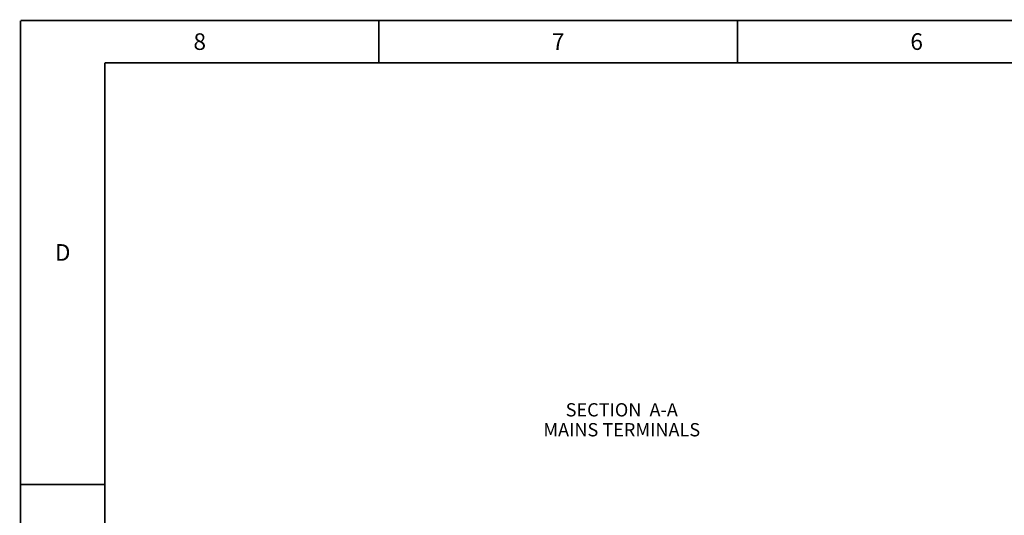
# Model space of a CAD drawing. Units: millimetres. Extents: x 0 to 864, y 0 to 581.
# Drawn here: x 0 to 296, y 410 to 559 of the extents above; entities that cross this region are included whole.
import ezdxf

# ---------------------------------------------------------------- set-up
doc = ezdxf.new("R2010")
doc.units = ezdxf.units.MM
doc.header["$LTSCALE"] = 47.498
doc.layers.get('0').update_dxf_attribs({"linetype": 'CONTINUOUS'})
doc.styles.get("Standard").update_dxf_attribs({"font": 'txt', "width": 0.8})

msp = doc.modelspace()

# ---------------------------------------------------------------- linework, layer by layer
at = {"color": 7, "linetype": 'CONTINUOUS', "const_width": 0.5}
for points in [[(0, 0), (0, 558.8)], [(0, 558.8), (863.6, 558.8)], [(107.95, 558.8), (107.95, 546.1)], [(215.9, 558.8), (215.9, 546.1)], [(25.4, 12.7), (25.4, 546.1)], [(838.2, 546.1), (25.4, 546.1)], [(0, 419.1), (25.4, 419.1)]]:
    msp.add_lwpolyline(points, dxfattribs=at)

# ---------------------------------------------------------------- texts
at = {"color": 2, "linetype": 'CONTINUOUS', "attachment_point": 2, "line_spacing_factor": 0.9}
for s, insert, char_height, width in [('8', (53.975, 554.95), 5, 4), ('7', (161.925, 554.95), 5, 4), ('6', (269.875, 554.95), 5, 4), ('D', (12.7, 491.45), 5, 4), ('SECTION  A-A\\PMAINS TERMINALS', (181.065, 443.556), 4, 48)]:
    msp.add_mtext(s, dxfattribs=dict(at, insert=insert, char_height=char_height, width=width))

doc.saveas('drawing.dxf')
